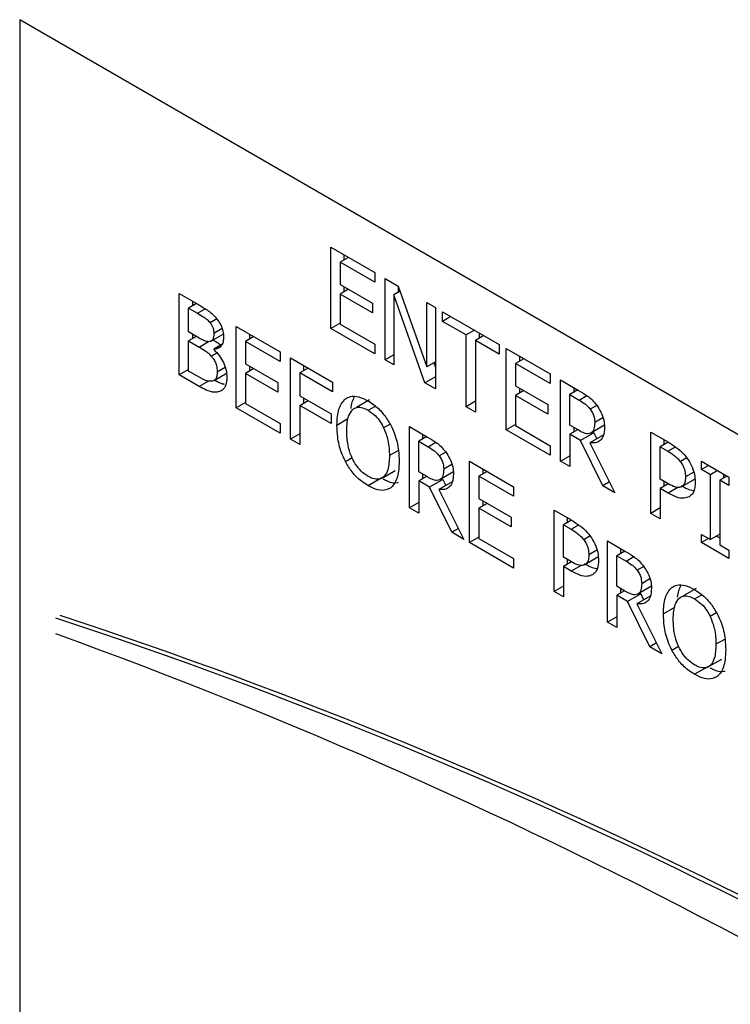
# Model space of a CAD drawing. Units: inches. Extents: x 0 to 118, y 0 to 94.
# Drawn here: x 26 to 27, y 86 to 87 of the extents above; entities that cross this region are included whole.
import ezdxf

# ---------------------------------------------------------------- set-up
doc = ezdxf.new("R2010")
doc.units = ezdxf.units.IN
doc.header["$MEASUREMENT"] = 0

msp = doc.modelspace()

# ---------------------------------------------------------------- linework, layer by layer
at = {"color": 7, "linetype": 'Continuous', "lineweight": 25}
for p, q in [((30.60804, 84.33491), (26.3654, 86.78413)), ((26.3654, 86.78413), (26.3654, 85.35519)), ((26.61541, 86.60144), (26.6508, 86.58101)), ((26.61541, 86.53612), (26.61541, 86.60144)), ((26.62962, 86.59324), (26.62293, 86.58937)), ((26.62602, 86.59532), (26.62602, 86.59115)), ((26.6508, 86.57328), (26.62293, 86.58937)), ((26.62293, 86.58937), (26.62293, 86.57148)), ((26.6508, 86.58101), (26.6508, 86.57328)), ((26.65905, 86.57625), (26.66973, 86.57008)), ((26.65905, 86.51092), (26.65905, 86.57625)), ((26.62293, 86.57148), (26.64892, 86.55647)), ((26.62962, 86.56761), (26.62293, 86.56375)), ((26.62602, 86.5697), (26.62602, 86.56553)), ((26.66966, 86.57012), (26.66966, 86.56527)), ((26.66973, 86.57008), (26.69252, 86.50521)), ((26.49356, 86.56423), (26.50855, 86.55557)), ((26.49356, 86.4989), (26.49356, 86.56423)), ((26.62293, 86.56375), (26.62293, 86.53951)), ((26.64892, 86.54874), (26.62293, 86.56375)), ((26.67112, 86.56612), (26.66607, 86.5632)), ((26.66607, 86.5632), (26.66607, 86.50687)), ((26.69109, 86.49242), (26.66607, 86.5632)), ((26.5075, 86.55618), (26.50108, 86.55248)), ((26.50108, 86.55248), (26.50828, 86.54832)), ((26.50108, 86.53337), (26.50108, 86.55248)), ((26.50417, 86.5581), (26.50417, 86.55426)), ((26.64892, 86.55647), (26.64892, 86.54874)), ((26.69252, 86.55693), (26.69953, 86.55288)), ((26.69252, 86.50521), (26.69252, 86.55693)), ((26.69953, 86.55288), (26.69953, 86.48756)), ((26.52383, 86.54375), (26.51855, 86.5407)), ((26.70521, 86.5496), (26.75069, 86.52335)), ((26.70521, 86.54187), (26.70521, 86.5496)), ((26.71191, 86.54573), (26.70521, 86.54187)), ((26.5394, 86.53776), (26.57479, 86.51733)), ((26.5394, 86.47244), (26.5394, 86.53776)), ((26.62293, 86.54046), (26.61541, 86.53612)), ((26.6508, 86.51569), (26.61541, 86.53612)), ((26.62293, 86.53951), (26.6508, 86.52342)), ((26.72419, 86.53091), (26.70521, 86.54187)), ((26.50961, 86.52844), (26.50108, 86.53337)), ((26.50736, 86.52974), (26.50108, 86.52611)), ((26.50417, 86.53158), (26.50417, 86.5279)), ((26.51956, 86.52608), (26.529, 86.53153)), ((26.55362, 86.52956), (26.54692, 86.52569)), ((26.55001, 86.53164), (26.55001, 86.52748)), ((26.73089, 86.53478), (26.72419, 86.53091)), ((26.72419, 86.47332), (26.72419, 86.53091)), ((26.7384, 86.53044), (26.73171, 86.52657)), ((26.7348, 86.53252), (26.7348, 86.52836)), ((26.50108, 86.52611), (26.50961, 86.52119)), ((26.50108, 86.50198), (26.50108, 86.52611)), ((26.52787, 86.52327), (26.52134, 86.5195)), ((26.57479, 86.5096), (26.54692, 86.52569)), ((26.54692, 86.52569), (26.54692, 86.5078)), ((26.6508, 86.52342), (26.6508, 86.51569)), ((26.73171, 86.52657), (26.73171, 86.46898)), ((26.75069, 86.51562), (26.73171, 86.52657)), ((26.75069, 86.52335), (26.75069, 86.51562)), ((26.75642, 86.52004), (26.79181, 86.49961)), ((26.75642, 86.45471), (26.75642, 86.52004)), ((26.52134, 86.5195), (26.52134, 86.51918)), ((26.57479, 86.51733), (26.57479, 86.5096)), ((26.58305, 86.51257), (26.61688, 86.49304)), ((26.58305, 86.44725), (26.58305, 86.51257)), ((26.66607, 86.51497), (26.65905, 86.51092)), ((26.76703, 86.51391), (26.76703, 86.50975)), ((26.54692, 86.5078), (26.57291, 86.4928)), ((26.55001, 86.50602), (26.55001, 86.50186)), ((26.59726, 86.50437), (26.59056, 86.5005)), ((26.59365, 86.50645), (26.59365, 86.50228)), ((26.66607, 86.50687), (26.65905, 86.51092)), ((26.69953, 86.50926), (26.69252, 86.50521)), ((26.69819, 86.50848), (26.69953, 86.50469)), ((26.77063, 86.51183), (26.76394, 86.50797)), ((26.79181, 86.49188), (26.76394, 86.50797)), ((26.76394, 86.50797), (26.76394, 86.49008)), ((26.50108, 86.50324), (26.49356, 86.4989)), ((26.50979, 86.48954), (26.49356, 86.4989)), ((26.50718, 86.49846), (26.50108, 86.50198)), ((26.52164, 86.49446), (26.53224, 86.50059)), ((26.55362, 86.50394), (26.54692, 86.50007)), ((26.54692, 86.50007), (26.54692, 86.47583)), ((26.57291, 86.48507), (26.54692, 86.50007)), ((26.59056, 86.5005), (26.59056, 86.48208)), ((26.61688, 86.48531), (26.59056, 86.5005)), ((26.69953, 86.49729), (26.69109, 86.49242)), ((26.79181, 86.49961), (26.79181, 86.49188)), ((26.57291, 86.4928), (26.57291, 86.48507)), ((26.61688, 86.49304), (26.61688, 86.48531)), ((26.69953, 86.48756), (26.69109, 86.49242)), ((26.76394, 86.49008), (26.78993, 86.47507)), ((26.80006, 86.49484), (26.81464, 86.48643)), ((26.80006, 86.42952), (26.80006, 86.49484)), ((26.81067, 86.48872), (26.81067, 86.48477)), ((26.59056, 86.48208), (26.61578, 86.46752)), ((26.77063, 86.48621), (26.76394, 86.48235)), ((26.76394, 86.48235), (26.76394, 86.4581)), ((26.78993, 86.46734), (26.76394, 86.48235)), ((26.76703, 86.48829), (26.76703, 86.48413)), ((26.81409, 86.48674), (26.80758, 86.48299)), ((26.80758, 86.48299), (26.81505, 86.47867)), ((26.80758, 86.45842), (26.80758, 86.48299)), ((26.54692, 86.47678), (26.5394, 86.47244)), ((26.54692, 86.47583), (26.57479, 86.45974)), ((26.59056, 86.47435), (26.59726, 86.47822)), ((26.59056, 86.47435), (26.59056, 86.44291)), ((26.61578, 86.4598), (26.59056, 86.47435)), ((26.59365, 86.4803), (26.59365, 86.47613)), ((26.64669, 86.4788), (26.63608, 86.47268)), ((26.73171, 86.47766), (26.72419, 86.47332)), ((26.73171, 86.46898), (26.72419, 86.47332)), ((26.78993, 86.47507), (26.78993, 86.46734)), ((26.57479, 86.45201), (26.5394, 86.47244)), ((26.61578, 86.46752), (26.61578, 86.4598)), ((26.57479, 86.45974), (26.57479, 86.45201)), ((26.67867, 86.45737), (26.69325, 86.44895)), ((26.67867, 86.39204), (26.67867, 86.45737)), ((26.76394, 86.45905), (26.75642, 86.45471)), ((26.76394, 86.4581), (26.79181, 86.44201)), ((26.81418, 86.45461), (26.80758, 86.45842)), ((26.83501, 86.45822), (26.8244, 86.4521)), ((26.59056, 86.45159), (26.58305, 86.44725)), ((26.6927, 86.44927), (26.68619, 86.44551)), ((26.68928, 86.45124), (26.68928, 86.44729)), ((26.79181, 86.43428), (26.75642, 86.45471)), ((26.81386, 86.4548), (26.80758, 86.45117)), ((26.8162, 86.4462), (26.80758, 86.45117)), ((26.80758, 86.45117), (26.80758, 86.42518)), ((26.81067, 86.45664), (26.81067, 86.45295)), ((26.8268, 86.45232), (26.8162, 86.4462)), ((26.83432, 86.45041), (26.82371, 86.44429)), ((26.8268, 86.45232), (26.8292, 86.44746)), ((26.87263, 86.45295), (26.88684, 86.44475)), ((26.87263, 86.38763), (26.87263, 86.45295)), ((26.59056, 86.44291), (26.58305, 86.44725)), ((26.68619, 86.42095), (26.68619, 86.44551)), ((26.68619, 86.44551), (26.69366, 86.4412)), ((26.79181, 86.44201), (26.79181, 86.43428)), ((26.83407, 86.40988), (26.8162, 86.4462)), ((26.82371, 86.44429), (26.84384, 86.40425)), ((26.88666, 86.44485), (26.88015, 86.44109)), ((26.88015, 86.41505), (26.88015, 86.44109)), ((26.88015, 86.44109), (26.88638, 86.4375)), ((26.88323, 86.44683), (26.88323, 86.44288)), ((26.80006, 86.42952), (26.80758, 86.43386)), ((26.72694, 86.4295), (26.76233, 86.40907)), ((26.72694, 86.36418), (26.72694, 86.4295)), ((26.80758, 86.42518), (26.80006, 86.42952)), ((26.91333, 86.42945), (26.93525, 86.4168)), ((26.91333, 86.42278), (26.91333, 86.42945)), ((26.91911, 86.42612), (26.91333, 86.42278)), ((26.65663, 86.41604), (26.66724, 86.42216)), ((26.69279, 86.41714), (26.68619, 86.42095)), ((26.69247, 86.41732), (26.68619, 86.41369)), ((26.68928, 86.41916), (26.68928, 86.41548)), ((26.71362, 86.42075), (26.70301, 86.41462)), ((26.74115, 86.4213), (26.73446, 86.41743)), ((26.76233, 86.40134), (26.73446, 86.41743)), ((26.73446, 86.41743), (26.73446, 86.39954)), ((26.73755, 86.42338), (26.73755, 86.41921)), ((26.92053, 86.41863), (26.91333, 86.42278)), ((26.92631, 86.42196), (26.92053, 86.41863)), ((26.92053, 86.36664), (26.92053, 86.41863)), ((26.93383, 86.41762), (26.92805, 86.41429)), ((26.93114, 86.41917), (26.93114, 86.41607)), ((26.656, 86.416), (26.64539, 86.40988)), ((26.68619, 86.41369), (26.68619, 86.3877)), ((26.69481, 86.40872), (26.68619, 86.41369)), ((26.70541, 86.41484), (26.69481, 86.40872)), ((26.71293, 86.41294), (26.70233, 86.40681)), ((26.70541, 86.41484), (26.70781, 86.40998)), ((26.83945, 86.41299), (26.83407, 86.40988)), ((26.84384, 86.40425), (26.83407, 86.40988)), ((26.88528, 86.41209), (26.88015, 86.41505)), ((26.88665, 86.4114), (26.88015, 86.40764)), ((26.88323, 86.41327), (26.88323, 86.40942)), ((26.90794, 86.41517), (26.89734, 86.40904)), ((26.92805, 86.41429), (26.92805, 86.3623)), ((26.93525, 86.41013), (26.92805, 86.41429)), ((26.93525, 86.4168), (26.93525, 86.41013)), ((26.71269, 86.37241), (26.69481, 86.40872)), ((26.70233, 86.40681), (26.72245, 86.36677)), ((26.76233, 86.40907), (26.76233, 86.40134)), ((26.88015, 86.40764), (26.88015, 86.38329)), ((26.88652, 86.40396), (26.88015, 86.40764)), ((26.68619, 86.39638), (26.67867, 86.39204)), ((26.73446, 86.39954), (26.76045, 86.38453)), ((26.74115, 86.39567), (26.73446, 86.39181)), ((26.73755, 86.39776), (26.73755, 86.39359)), ((26.68619, 86.3877), (26.67867, 86.39204)), ((26.73446, 86.39181), (26.73446, 86.36757)), ((26.76045, 86.37681), (26.73446, 86.39181)), ((26.79488, 86.39028), (26.80909, 86.38208)), ((26.79488, 86.32496), (26.79488, 86.39028)), ((26.88015, 86.39197), (26.87263, 86.38763)), ((26.88015, 86.38329), (26.87263, 86.38763)), ((26.76045, 86.38453), (26.76045, 86.37681)), ((26.80891, 86.38218), (26.8024, 86.37842)), ((26.8024, 86.37842), (26.80863, 86.37482)), ((26.8024, 86.35238), (26.8024, 86.37842)), ((26.80549, 86.38416), (26.80549, 86.38021)), ((26.71806, 86.37551), (26.71269, 86.37241)), ((26.72245, 86.36677), (26.71269, 86.37241)), ((26.91333, 86.3708), (26.92053, 86.36664)), ((26.91333, 86.36413), (26.91333, 86.3708)), ((26.92805, 86.37098), (26.92053, 86.36664)), ((26.73446, 86.36852), (26.72694, 86.36418)), ((26.76233, 86.34375), (26.72694, 86.36418)), ((26.73446, 86.36757), (26.76233, 86.35148)), ((26.83779, 86.36551), (26.85237, 86.3571)), ((26.83779, 86.30019), (26.83779, 86.36551)), ((26.91911, 86.36746), (26.91333, 86.36413)), ((26.93525, 86.35148), (26.91333, 86.36413)), ((26.92536, 86.36943), (26.92805, 86.36788)), ((26.92805, 86.3623), (26.93525, 86.35815)), ((26.85182, 86.35741), (26.84531, 86.35365)), ((26.84839, 86.35939), (26.84839, 86.35544)), ((26.93525, 86.35815), (26.93525, 86.35148)), ((26.76233, 86.35148), (26.76233, 86.34375)), ((26.80753, 86.34942), (26.8024, 86.35238)), ((26.80891, 86.34873), (26.8024, 86.34497)), ((26.80549, 86.3506), (26.80549, 86.34675)), ((26.8302, 86.3525), (26.81959, 86.34637)), ((26.84531, 86.32909), (26.84531, 86.35365)), ((26.84531, 86.35365), (26.85278, 86.34934)), ((26.8024, 86.34497), (26.8024, 86.32062)), ((26.80877, 86.34129), (26.8024, 86.34497)), ((26.8024, 86.3293), (26.79488, 86.32496)), ((26.8024, 86.32062), (26.79488, 86.32496)), ((26.85191, 86.32528), (26.84531, 86.32909)), ((26.85159, 86.32547), (26.84531, 86.32184)), ((26.84839, 86.32731), (26.84839, 86.32362)), ((26.86453, 86.32299), (26.85392, 86.31686)), ((26.87274, 86.32889), (26.86213, 86.32277)), ((26.86453, 86.32299), (26.86692, 86.31812)), ((26.90913, 86.32729), (26.89852, 86.32117)), ((26.84531, 86.32184), (26.84531, 86.29585)), ((26.85392, 86.31686), (26.84531, 86.32184)), ((26.8718, 86.28055), (26.85392, 86.31686)), ((26.87205, 86.32108), (26.86144, 86.31496)), ((26.86144, 86.31496), (26.88157, 86.27491)), ((26.84531, 86.30453), (26.83779, 86.30019)), ((26.84531, 86.29585), (26.83779, 86.30019)), ((26.87717, 86.28365), (26.8718, 86.28055)), ((26.88157, 86.27491), (26.8718, 86.28055)), ((26.91907, 86.26453), (26.92968, 86.27065)), ((26.91844, 86.2645), (26.90783, 86.25837))]:
    msp.add_line(p, q, dxfattribs=at)
at = {"color": 8, "linetype": 'Continuous', "lineweight": 25}
for p, q in [((26.50828, 86.54832), (26.51452, 86.55192)), ((26.52809, 86.53604), (26.52143, 86.5322)), ((26.50961, 86.52119), (26.51721, 86.52558)), ((26.52395, 86.51634), (26.51951, 86.51378)), ((26.53063, 86.50475), (26.52409, 86.50097)), ((26.51725, 86.49384), (26.50979, 86.48954)), ((26.52807, 86.48659), (26.52606, 86.48543)), ((26.81505, 86.47867), (26.8212, 86.48223)), ((26.64544, 86.47041), (26.65128, 86.47378)), ((26.82927, 86.47429), (26.82404, 86.47126)), ((26.62928, 86.46346), (26.62041, 86.45834)), ((26.66311, 86.45939), (26.65795, 86.45641)), ((26.83422, 86.46433), (26.82761, 86.46052)), ((26.69366, 86.4412), (26.69982, 86.44475)), ((26.88638, 86.4375), (26.89253, 86.44104)), ((26.66988, 86.43821), (26.66258, 86.43399)), ((26.70788, 86.43681), (26.70265, 86.43379)), ((26.62715, 86.42931), (26.63254, 86.43242)), ((26.71283, 86.42685), (26.70622, 86.42304)), ((26.90162, 86.43216), (26.89646, 86.42919)), ((26.90715, 86.42069), (26.90054, 86.41688)), ((26.8943, 86.40845), (26.88652, 86.40396)), ((26.80863, 86.37482), (26.81478, 86.37837)), ((26.82387, 86.36949), (26.81872, 86.36651)), ((26.82941, 86.35802), (26.8228, 86.35421)), ((26.85278, 86.34934), (26.85893, 86.35289)), ((26.81656, 86.34578), (26.80877, 86.34129)), ((26.867, 86.34495), (26.86176, 86.34193)), ((26.87194, 86.335), (26.86534, 86.33118)), ((26.90788, 86.31891), (26.91372, 86.32228)), ((26.89172, 86.31196), (26.88285, 86.30684)), ((26.92555, 86.30788), (26.92039, 86.30491)), ((26.93232, 86.2867), (26.92502, 86.28249)), ((26.88959, 86.2778), (26.89499, 86.28092))]:
    msp.add_line(p, q, dxfattribs=at)
at = {"color": 7, "linetype": 'Continuous', "lineweight": 25}
for centre, radius, start, end in [((25.12542, 82.44025), 4.06637, 55.04727, 71.81639), ((25.12896, 82.44229), 4.06637, 55.04727, 71.81639), ((24.98402, 82.36928), 4.16739, 53.6339, 70.21885)]:
    msp.add_arc(centre, radius, start, end, dxfattribs=at)
for points, knots in [([(26.50855, 86.55557), (26.51103, 86.55413), (26.51476, 86.55195), (26.51984, 86.54834), (26.5222, 86.5457), (26.52341, 86.54435)], [0, 0, 0, 0, 0.489103, 0.738828, 1, 1, 1, 1]), ([(26.50828, 86.54832), (26.50999, 86.54732), (26.51256, 86.5458), (26.51608, 86.54341), (26.51771, 86.54162), (26.51855, 86.5407)], [0, 0, 0, 0, 0.4902705, 0.7395906, 1, 1, 1, 1]), ([(26.52341, 86.54435), (26.52446, 86.54299), (26.52657, 86.54026), (26.52865, 86.53511), (26.52924, 86.53133), (26.52927, 86.52929), (26.52927, 86.5289)], [0, 0, 0, 0, 0.290735, 0.583961, 0.919192, 1, 1, 1, 1]), ([(26.51855, 86.5407), (26.51904, 86.54002), (26.52004, 86.53865), (26.52107, 86.53592), (26.52141, 86.53377), (26.52143, 86.53249), (26.52143, 86.5322)], [0, 0, 0, 0, 0.259394, 0.519624, 0.894639, 1, 1, 1, 1]), ([(26.51827, 86.52561), (26.51761, 86.52554), (26.51604, 86.52538), (26.51303, 86.52649), (26.51079, 86.52777), (26.50961, 86.52844)], [0, 0, 0, 0, 0.254242, 0.604819, 1, 1, 1, 1]), ([(26.52143, 86.5322), (26.52141, 86.53129), (26.52135, 86.52945), (26.52076, 86.52719), (26.51961, 86.52594), (26.51867, 86.52571), (26.51827, 86.52561)], [0, 0, 0, 0, 0.291293, 0.584144, 0.826218, 1, 1, 1, 1]), ([(26.52927, 86.5289), (26.52915, 86.52729), (26.5289, 86.52407), (26.52667, 86.52093), (26.52396, 86.51959), (26.52203, 86.51952), (26.52134, 86.5195)], [0, 0, 0, 0, 0.284112, 0.569036, 0.848382, 1, 1, 1, 1]), ([(26.50961, 86.52119), (26.51126, 86.52022), (26.51375, 86.51876), (26.51712, 86.51635), (26.5187, 86.51465), (26.51951, 86.51378)], [0, 0, 0, 0, 0.490439, 0.740664, 1, 1, 1, 1]), ([(26.52093, 86.52687), (26.52235, 86.52607), (26.52442, 86.52489), (26.52645, 86.52331), (26.52709, 86.52282)], [0, 0, 0, 0, 0.685154, 1, 1, 1, 1]), ([(26.51951, 86.51378), (26.52039, 86.51266), (26.52194, 86.51069), (26.52358, 86.50682), (26.52403, 86.50367), (26.52408, 86.50165), (26.52409, 86.50097)], [0, 0, 0, 0, 0.289815, 0.508294, 0.833811, 1, 1, 1, 1]), ([(26.52134, 86.51918), (26.52297, 86.51757), (26.52598, 86.5146), (26.52939, 86.50885), (26.53159, 86.50273), (26.53181, 86.4989), (26.53193, 86.49682)], [0, 0, 0, 0, 0.26938, 0.498484, 0.727737, 1, 1, 1, 1]), ([(26.52001, 86.4938), (26.51915, 86.49373), (26.51739, 86.4936), (26.513, 86.49515), (26.50957, 86.4971), (26.50718, 86.49846)], [0, 0, 0, 0, 0.222805, 0.457741, 1, 1, 1, 1]), ([(26.52409, 86.50097), (26.52402, 86.49943), (26.52389, 86.4968), (26.52215, 86.49454), (26.52071, 86.49404), (26.52001, 86.4938)], [0, 0, 0, 0, 0.424241, 0.721269, 1, 1, 1, 1]), ([(26.53193, 86.49682), (26.53179, 86.49473), (26.5315, 86.49053), (26.52906, 86.48686), (26.52686, 86.48582), (26.52606, 86.48543)], [0, 0, 0, 0, 0.387066, 0.776609, 1, 1, 1, 1]), ([(26.52606, 86.48543), (26.5247, 86.48515), (26.52145, 86.48447), (26.51571, 86.48627), (26.51162, 86.48853), (26.50979, 86.48954)], [0, 0, 0, 0, 0.28574, 0.681094, 1, 1, 1, 1]), ([(26.52213, 86.49475), (26.52318, 86.4942), (26.52561, 86.49291), (26.52828, 86.49158), (26.52968, 86.49153), (26.52981, 86.49152)], [0, 0, 0, 0, 0.405448, 0.941009, 1, 1, 1, 1]), ([(26.62719, 86.47962), (26.62847, 86.48034), (26.63151, 86.48205), (26.63788, 86.4817), (26.64287, 86.47921), (26.64539, 86.47796)], [0, 0, 0, 0, 0.264089, 0.628576, 1, 1, 1, 1]), ([(26.63433, 86.4813), (26.63301, 86.47847), (26.63167, 86.47563), (26.63145, 86.4719), (26.63145, 86.47188)], [0, 0, 0, 0, 0.994029, 1, 1, 1, 1]), ([(26.81464, 86.48643), (26.81704, 86.485), (26.82069, 86.48282), (26.82563, 86.47887), (26.82788, 86.4761), (26.82903, 86.47468)], [0, 0, 0, 0, 0.483407, 0.735045, 1, 1, 1, 1]), ([(26.62041, 86.45834), (26.62047, 86.46077), (26.6206, 86.46537), (26.62184, 86.4713), (26.62388, 86.47625), (26.62607, 86.47848), (26.62719, 86.47962)], [0, 0, 0, 0, 0.274653, 0.520024, 0.755478, 1, 1, 1, 1]), ([(26.63288, 86.47089), (26.634, 86.47167), (26.63625, 86.47324), (26.64084, 86.47278), (26.64397, 86.47117), (26.64544, 86.47041)], [0, 0, 0, 0, 0.346115, 0.694283, 1, 1, 1, 1]), ([(26.64539, 86.47796), (26.64719, 86.47681), (26.65163, 86.474), (26.65824, 86.46748), (26.66191, 86.46143), (26.66364, 86.45858)], [0, 0, 0, 0, 0.265818, 0.65509, 1, 1, 1, 1]), ([(26.81505, 86.47867), (26.81655, 86.47776), (26.81884, 86.47637), (26.8219, 86.47385), (26.82332, 86.47214), (26.82404, 86.47126)], [0, 0, 0, 0, 0.483708, 0.736482, 1, 1, 1, 1]), ([(26.82903, 86.47468), (26.83031, 86.47278), (26.83287, 86.46899), (26.83517, 86.46247), (26.83536, 86.45861), (26.83545, 86.45668)], [0, 0, 0, 0, 0.332483, 0.66621, 1, 1, 1, 1]), ([(26.62825, 86.45382), (26.62833, 86.45624), (26.62848, 86.46044), (26.62973, 86.46656), (26.63171, 86.46928), (26.63288, 86.47089)], [0, 0, 0, 0, 0.357722, 0.619379, 1, 1, 1, 1]), ([(26.64544, 86.47041), (26.64734, 86.46914), (26.65084, 86.46679), (26.6552, 86.46161), (26.6571, 86.45801), (26.65795, 86.45641)], [0, 0, 0, 0, 0.397274, 0.731601, 1, 1, 1, 1]), ([(26.82404, 86.47126), (26.82471, 86.47024), (26.82606, 86.4682), (26.82738, 86.46435), (26.82753, 86.46191), (26.82761, 86.46052)], [0, 0, 0, 0, 0.298018, 0.596766, 1, 1, 1, 1]), ([(26.62715, 86.42931), (26.62607, 86.43161), (26.62302, 86.43814), (26.62078, 86.44827), (26.62052, 86.45526), (26.62041, 86.45834)], [0, 0, 0, 0, 0.233288, 0.66155, 1, 1, 1, 1]), ([(26.66364, 86.45858), (26.66473, 86.45621), (26.66786, 86.44943), (26.67009, 86.43928), (26.67032, 86.43234), (26.67042, 86.42947)], [0, 0, 0, 0, 0.2390331, 0.6848463, 1, 1, 1, 1]), ([(26.82761, 86.46052), (26.82752, 86.45876), (26.82738, 86.45609), (26.82611, 86.45331), (26.82499, 86.45251), (26.8244, 86.4521)], [0, 0, 0, 0, 0.481916, 0.732223, 1, 1, 1, 1]), ([(26.64544, 86.41737), (26.64358, 86.4186), (26.63987, 86.42108), (26.63513, 86.42703), (26.63134, 86.43434), (26.62864, 86.44364), (26.62839, 86.45009), (26.62825, 86.45382)], [0, 0, 0, 0, 0.170944, 0.343111, 0.49388, 0.708299, 1, 1, 1, 1]), ([(26.65795, 86.45641), (26.65925, 86.45302), (26.66138, 86.44746), (26.66242, 86.43997), (26.66253, 86.436), (26.66258, 86.43399)], [0, 0, 0, 0, 0.434799, 0.714382, 1, 1, 1, 1]), ([(26.69325, 86.44895), (26.69565, 86.44752), (26.6993, 86.44535), (26.70424, 86.44139), (26.70649, 86.43862), (26.70764, 86.4372)], [0, 0, 0, 0, 0.483407, 0.735045, 1, 1, 1, 1]), ([(26.8244, 86.4521), (26.82364, 86.45182), (26.82189, 86.45118), (26.81822, 86.45245), (26.81558, 86.45386), (26.81418, 86.45461)], [0, 0, 0, 0, 0.269382, 0.612222, 1, 1, 1, 1]), ([(26.83545, 86.45668), (26.8353, 86.45436), (26.83503, 86.45009), (26.83226, 86.44599), (26.82844, 86.44401), (26.82528, 86.4442), (26.82371, 86.44429)], [0, 0, 0, 0, 0.284906, 0.524908, 0.763987, 1, 1, 1, 1]), ([(26.69366, 86.4412), (26.69516, 86.44028), (26.69745, 86.4389), (26.70052, 86.43637), (26.70193, 86.43466), (26.70265, 86.43379)], [0, 0, 0, 0, 0.4837085, 0.7364818, 1, 1, 1, 1]), ([(26.88684, 86.44475), (26.88895, 86.44346), (26.89318, 86.44088), (26.89829, 86.43647), (26.90087, 86.43312), (26.90165, 86.43212)], [0, 0, 0, 0, 0.41043, 0.823827, 1, 1, 1, 1]), ([(26.66258, 86.43399), (26.6624, 86.43), (26.66212, 86.42365), (26.65891, 86.41724), (26.65463, 86.41466), (26.64974, 86.41515), (26.64669, 86.41672), (26.64544, 86.41737)], [0, 0, 0, 0, 0.327834, 0.521288, 0.71629, 0.883753, 1, 1, 1, 1]), ([(26.70265, 86.43379), (26.70332, 86.43277), (26.70467, 86.43072), (26.70599, 86.42687), (26.70614, 86.42444), (26.70622, 86.42304)], [0, 0, 0, 0, 0.298018, 0.596766, 1, 1, 1, 1]), ([(26.70764, 86.4372), (26.70892, 86.43531), (26.71148, 86.43151), (26.71378, 86.425), (26.71397, 86.42113), (26.71406, 86.4192)], [0, 0, 0, 0, 0.332483, 0.66621, 1, 1, 1, 1]), ([(26.88638, 86.4375), (26.88806, 86.43647), (26.89063, 86.43492), (26.89408, 86.4321), (26.89566, 86.43017), (26.89646, 86.42919)], [0, 0, 0, 0, 0.483566, 0.736159, 1, 1, 1, 1]), ([(26.64539, 86.40988), (26.64359, 86.41102), (26.63915, 86.41383), (26.63251, 86.42034), (26.62886, 86.42644), (26.62715, 86.42931)], [0, 0, 0, 0, 0.265205, 0.65497, 1, 1, 1, 1]), ([(26.67042, 86.42947), (26.67033, 86.42679), (26.67017, 86.42188), (26.66853, 86.41475), (26.6662, 86.41032), (26.66401, 86.40854), (26.66364, 86.40824)], [0, 0, 0, 0, 0.3045516, 0.5577548, 0.9244885, 1, 1, 1, 1]), ([(26.89646, 86.42919), (26.89723, 86.42803), (26.89876, 86.42573), (26.90029, 86.42131), (26.90045, 86.41851), (26.90054, 86.41688)], [0, 0, 0, 0, 0.294213, 0.588988, 1, 1, 1, 1]), ([(26.90165, 86.43212), (26.903, 86.43005), (26.9057, 86.4259), (26.90807, 86.41888), (26.90828, 86.41471), (26.90838, 86.41262)], [0, 0, 0, 0, 0.332227, 0.665173, 1, 1, 1, 1]), ([(26.71406, 86.4192), (26.71391, 86.41689), (26.71364, 86.41262), (26.71087, 86.40851), (26.70705, 86.40653), (26.70389, 86.40672), (26.70233, 86.40681)], [0, 0, 0, 0, 0.284906, 0.524908, 0.763987, 1, 1, 1, 1]), ([(26.70622, 86.42304), (26.70613, 86.42128), (26.70599, 86.41861), (26.70473, 86.41583), (26.7036, 86.41503), (26.70301, 86.41462)], [0, 0, 0, 0, 0.481916, 0.732223, 1, 1, 1, 1]), ([(26.66364, 86.40824), (26.6624, 86.40753), (26.65947, 86.40585), (26.65314, 86.40606), (26.64808, 86.40855), (26.64539, 86.40988)], [0, 0, 0, 0, 0.257077, 0.605802, 1, 1, 1, 1]), ([(26.65768, 86.4152), (26.65885, 86.41461), (26.66277, 86.41264), (26.66721, 86.41151), (26.66959, 86.41253), (26.66988, 86.41266)], [0, 0, 0, 0, 0.2719572, 0.9108523, 1, 1, 1, 1]), ([(26.70301, 86.41462), (26.70225, 86.41434), (26.7005, 86.4137), (26.69683, 86.41498), (26.69419, 86.41639), (26.69279, 86.41714)], [0, 0, 0, 0, 0.269382, 0.612222, 1, 1, 1, 1]), ([(26.89734, 86.40904), (26.89651, 86.40871), (26.89464, 86.40796), (26.89034, 86.40932), (26.88714, 86.41107), (26.88528, 86.41209)], [0, 0, 0, 0, 0.2492636, 0.5649055, 1, 1, 1, 1]), ([(26.89712, 86.41008), (26.90045, 86.40816), (26.9039, 86.40616), (26.90692, 86.40608), (26.90703, 86.40608)], [0, 0, 0, 0, 0.963482, 1, 1, 1, 1]), ([(26.90054, 86.41688), (26.90052, 86.41597), (26.90044, 86.41365), (26.89952, 86.41067), (26.89801, 86.40955), (26.89734, 86.40904)], [0, 0, 0, 0, 0.261236, 0.66725, 1, 1, 1, 1]), ([(26.90838, 86.41262), (26.90831, 86.41124), (26.90813, 86.40755), (26.9065, 86.4033), (26.90429, 86.40162), (26.90343, 86.40097)], [0, 0, 0, 0, 0.266723, 0.716133, 1, 1, 1, 1]), ([(26.90343, 86.40097), (26.9022, 86.40047), (26.89928, 86.3993), (26.89334, 86.4003), (26.88883, 86.40272), (26.88652, 86.40396)], [0, 0, 0, 0, 0.2629553, 0.6228823, 1, 1, 1, 1]), ([(26.80909, 86.38208), (26.8112, 86.38079), (26.81543, 86.37821), (26.82054, 86.3738), (26.82313, 86.37045), (26.8239, 86.36945)], [0, 0, 0, 0, 0.41043, 0.823827, 1, 1, 1, 1]), ([(26.80863, 86.37482), (26.81032, 86.3738), (26.81288, 86.37225), (26.81633, 86.36943), (26.81791, 86.3675), (26.81872, 86.36651)], [0, 0, 0, 0, 0.483566, 0.736159, 1, 1, 1, 1]), ([(26.81872, 86.36651), (26.81948, 86.36536), (26.82102, 86.36306), (26.82254, 86.35864), (26.8227, 86.35584), (26.8228, 86.35421)], [0, 0, 0, 0, 0.294213, 0.588988, 1, 1, 1, 1]), ([(26.8239, 86.36945), (26.82525, 86.36738), (26.82795, 86.36323), (26.83032, 86.35621), (26.83053, 86.35204), (26.83064, 86.34995)], [0, 0, 0, 0, 0.332227, 0.665173, 1, 1, 1, 1]), ([(26.8228, 86.35421), (26.82277, 86.3533), (26.8227, 86.35098), (26.82177, 86.348), (26.82027, 86.34688), (26.81959, 86.34637)], [0, 0, 0, 0, 0.261236, 0.66725, 1, 1, 1, 1]), ([(26.85237, 86.3571), (26.85477, 86.35567), (26.85842, 86.35349), (26.86336, 86.34954), (26.86561, 86.34677), (26.86676, 86.34534)], [0, 0, 0, 0, 0.483407, 0.735045, 1, 1, 1, 1]), ([(26.81959, 86.34637), (26.81876, 86.34604), (26.8169, 86.34529), (26.81259, 86.34665), (26.80939, 86.3484), (26.80753, 86.34942)], [0, 0, 0, 0, 0.2492636, 0.5649055, 1, 1, 1, 1]), ([(26.81938, 86.34741), (26.8227, 86.34549), (26.82615, 86.34349), (26.82918, 86.34341), (26.82929, 86.34341)], [0, 0, 0, 0, 0.963482, 1, 1, 1, 1]), ([(26.83064, 86.34995), (26.83057, 86.34857), (26.83038, 86.34488), (26.82876, 86.34063), (26.82654, 86.33895), (26.82569, 86.3383)], [0, 0, 0, 0, 0.266723, 0.716133, 1, 1, 1, 1]), ([(26.85278, 86.34934), (26.85428, 86.34843), (26.85657, 86.34704), (26.85963, 86.34451), (26.86104, 86.3428), (26.86176, 86.34193)], [0, 0, 0, 0, 0.483708, 0.736482, 1, 1, 1, 1]), ([(26.82569, 86.3383), (26.82445, 86.3378), (26.82153, 86.33663), (26.8156, 86.33763), (26.81108, 86.34005), (26.80877, 86.34129)], [0, 0, 0, 0, 0.262955, 0.622882, 1, 1, 1, 1]), ([(26.86176, 86.34193), (26.86244, 86.34091), (26.86379, 86.33887), (26.86511, 86.33502), (26.86525, 86.33258), (26.86534, 86.33118)], [0, 0, 0, 0, 0.298018, 0.596766, 1, 1, 1, 1]), ([(26.86676, 86.34534), (26.86804, 86.34345), (26.8706, 86.33965), (26.8729, 86.33314), (26.87308, 86.32928), (26.87318, 86.32735)], [0, 0, 0, 0, 0.332483, 0.66621, 1, 1, 1, 1]), ([(26.86534, 86.33118), (26.86525, 86.32943), (26.86511, 86.32676), (26.86384, 86.32397), (26.86271, 86.32318), (26.86213, 86.32277)], [0, 0, 0, 0, 0.481916, 0.732223, 1, 1, 1, 1]), ([(26.88963, 86.32812), (26.89091, 86.32883), (26.89395, 86.33054), (26.90032, 86.3302), (26.90531, 86.32771), (26.90783, 86.32645)], [0, 0, 0, 0, 0.264089, 0.628576, 1, 1, 1, 1]), ([(26.86213, 86.32277), (26.86136, 86.32249), (26.85962, 86.32185), (26.85595, 86.32312), (26.85331, 86.32453), (26.85191, 86.32528)], [0, 0, 0, 0, 0.269382, 0.612222, 1, 1, 1, 1]), ([(26.87318, 86.32735), (26.87303, 86.32503), (26.87276, 86.32076), (26.86998, 86.31665), (26.86617, 86.31467), (26.86301, 86.31486), (26.86144, 86.31496)], [0, 0, 0, 0, 0.284906, 0.524908, 0.763987, 1, 1, 1, 1]), ([(26.88285, 86.30684), (26.88292, 86.30926), (26.88304, 86.31386), (26.88428, 86.3198), (26.88632, 86.32475), (26.88852, 86.32698), (26.88963, 86.32812)], [0, 0, 0, 0, 0.274653, 0.520024, 0.755478, 1, 1, 1, 1]), ([(26.89678, 86.3298), (26.89545, 86.32697), (26.89412, 86.32412), (26.8939, 86.32039), (26.8939, 86.32037)], [0, 0, 0, 0, 0.994029, 1, 1, 1, 1]), ([(26.90783, 86.32645), (26.90963, 86.32531), (26.91407, 86.32249), (26.92068, 86.31598), (26.92435, 86.30992), (26.92608, 86.30708)], [0, 0, 0, 0, 0.265818, 0.65509, 1, 1, 1, 1]), ([(26.89069, 86.30231), (26.89077, 86.30474), (26.89092, 86.30894), (26.89218, 86.31506), (26.89415, 86.31777), (26.89532, 86.31938)], [0, 0, 0, 0, 0.3577224, 0.6193786, 1, 1, 1, 1]), ([(26.89532, 86.31938), (26.89644, 86.32017), (26.89869, 86.32174), (26.90328, 86.32127), (26.90641, 86.31966), (26.90788, 86.31891)], [0, 0, 0, 0, 0.346115, 0.694283, 1, 1, 1, 1]), ([(26.90788, 86.31891), (26.90978, 86.31763), (26.91328, 86.31529), (26.91764, 86.31011), (26.91955, 86.30651), (26.92039, 86.30491)], [0, 0, 0, 0, 0.397274, 0.731601, 1, 1, 1, 1]), ([(26.88959, 86.2778), (26.88851, 86.2801), (26.88547, 86.28664), (26.88322, 86.29676), (26.88296, 86.30375), (26.88285, 86.30684)], [0, 0, 0, 0, 0.233288, 0.66155, 1, 1, 1, 1]), ([(26.92608, 86.30708), (26.92717, 86.30471), (26.9303, 86.29792), (26.93253, 86.28778), (26.93277, 86.28084), (26.93286, 86.27796)], [0, 0, 0, 0, 0.239033, 0.684846, 1, 1, 1, 1]), ([(26.90788, 86.26586), (26.90603, 86.2671), (26.90231, 86.26957), (26.89757, 86.27553), (26.89378, 86.28284), (26.89109, 86.29213), (26.89083, 86.29859), (26.89069, 86.30231)], [0, 0, 0, 0, 0.170944, 0.343111, 0.49388, 0.708299, 1, 1, 1, 1]), ([(26.92039, 86.30491), (26.92169, 86.30152), (26.92382, 86.29595), (26.92486, 86.28846), (26.92497, 86.28449), (26.92502, 86.28249)], [0, 0, 0, 0, 0.434799, 0.714382, 1, 1, 1, 1]), ([(26.90783, 86.25837), (26.90603, 86.25951), (26.90159, 86.26233), (26.89495, 86.26883), (26.8913, 86.27493), (26.88959, 86.2778)], [0, 0, 0, 0, 0.265205, 0.65497, 1, 1, 1, 1]), ([(26.92502, 86.28249), (26.92485, 86.27849), (26.92456, 86.27214), (26.92136, 86.26573), (26.91707, 86.26316), (26.91218, 86.26364), (26.90913, 86.26522), (26.90788, 86.26586)], [0, 0, 0, 0, 0.327834, 0.521288, 0.71629, 0.883753, 1, 1, 1, 1]), ([(26.93286, 86.27796), (26.93278, 86.27528), (26.93262, 86.27037), (26.93097, 86.26325), (26.92865, 86.25881), (26.92645, 86.25704), (26.92608, 86.25674)], [0, 0, 0, 0, 0.304552, 0.557755, 0.924488, 1, 1, 1, 1]), ([(26.92013, 86.26369), (26.9213, 86.2631), (26.92521, 86.26114), (26.92965, 86.26001), (26.93203, 86.26103), (26.93233, 86.26115)], [0, 0, 0, 0, 0.2719572, 0.9108523, 1, 1, 1, 1]), ([(26.92608, 86.25674), (26.92484, 86.25602), (26.92192, 86.25434), (26.91558, 86.25455), (26.91052, 86.25705), (26.90783, 86.25837)], [0, 0, 0, 0, 0.257077, 0.605802, 1, 1, 1, 1])]:
    msp.add_open_spline(points, degree=3, knots=knots, dxfattribs=at)

doc.saveas('drawing.dxf')
